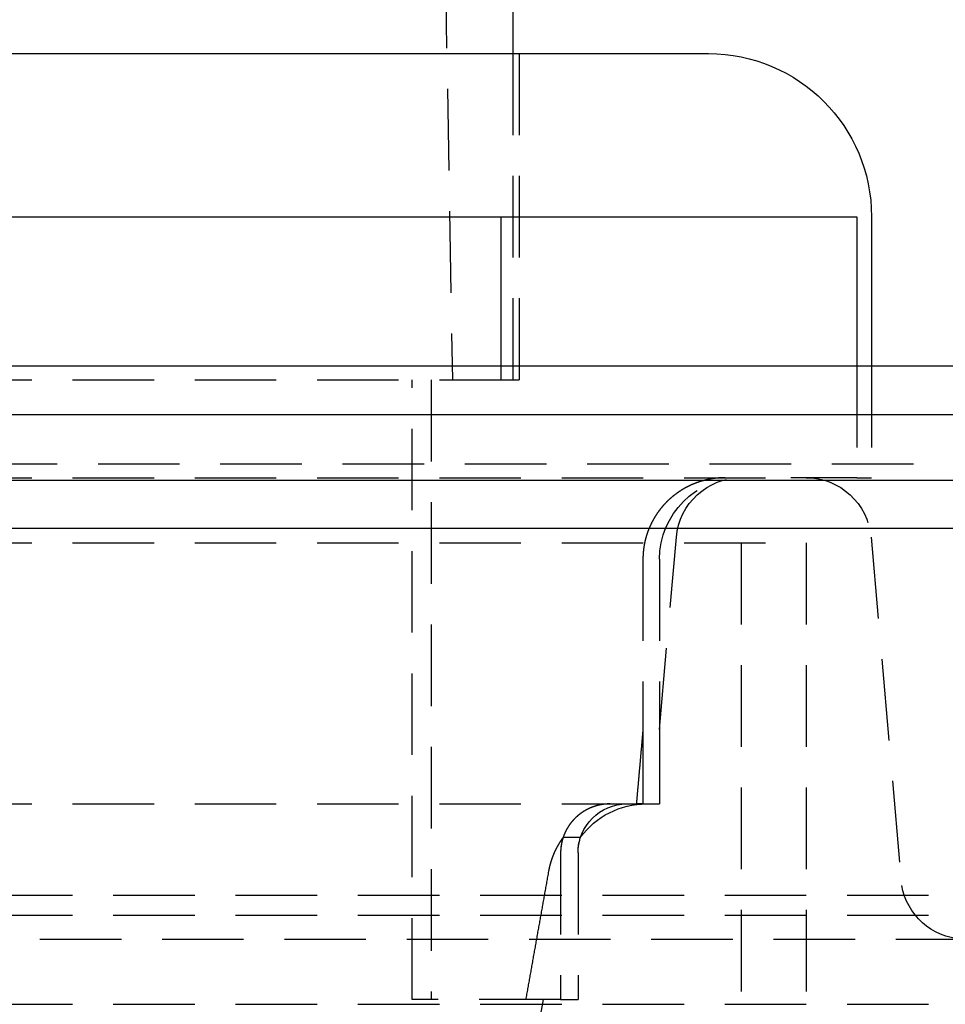
# Model space of a CAD drawing. Extents: x 519 to 1019, y -443 to 650.
# Drawn here: x 805 to 833, y 481 to 511 of the extents above; entities that cross this region are included whole.
import ezdxf

# ---------------------------------------------------------------- set-up
doc = ezdxf.new("R2010")
doc.units = 0
doc.header["$LTSCALE"] = 10
doc.linetypes.add('VERDECKT', pattern=[0.375, 0.25, -0.125])
doc.layers.get('0').update_dxf_attribs({"linetype": 'CONTINUOUS'})
doc.layers.add('STEMPEL', color=3, linetype='CONTINUOUS')

# ---------------------------------------------------------------- blocks, each defined once
blk = doc.blocks.new('A$C82BEBA20')
at = {"color": 1, "linetype": 'VERDECKT', "extrusion": (0, 1, -2e-16)}
for p, q in [((228.424, 480.096), (230.674, 351.196)), ((232.524, 361.196), (232.524, 351.196)), ((232.724, 361.196), (232.724, 351.196)), ((232.172, 351.196), (232.172, 351.622)), ((243.069, 351.622), (243.069, 348.196)), ((243.524, 351.622), (243.524, 348.196)), ((189.024, 351.196), (231.969, 351.196)), ((229.441, 332.196), (229.441, 351.196)), ((230.024, 351.196), (230.024, 332.196)), ((231.969, 351.196), (232.172, 351.196)), ((232.172, 351.196), (232.724, 351.196)), ((54.807, 348.622), (308.241, 348.622)), ((189.024, 348.196), (241.046, 348.196)), ((243.069, 348.196), (241.046, 348.196)), ((243.069, 348.196), (243.524, 348.196)), ((237.024, 340.481), (237.539, 346.37)), ((243.509, 346.37), (244.428, 335.868)), ((121.524, 346.196), (241.524, 346.196)), ((239.524, 346.196), (239.524, 323.196)), ((241.524, 346.196), (241.524, 323.196)), ((236.515, 345.696), (236.515, 338.196)), ((237.024, 345.696), (237.024, 338.196)), ((236.515, 340.481), (236.515, 338.196)), ((237.024, 340.481), (237.024, 338.196)), ((189.024, 338.196), (236.313, 338.196)), ((236.515, 338.196), (236.313, 338.196)), ((236.515, 338.196), (236.313, 338.196)), ((236.515, 338.196), (237.024, 338.196)), ((236.515, 338.196), (237.024, 338.196)), ((234.069, 337.172), (234.601, 337.172)), ((233.991, 336.696), (233.991, 332.196)), ((233.991, 336.696), (233.991, 332.196)), ((234.524, 336.696), (234.524, 332.196)), ((234.524, 336.696), (234.524, 332.196)), ((249.024, 335.385), (114.024, 335.385)), ((111.524, 334.785), (251.524, 334.785)), ((116.772, 334.053), (246.276, 334.053)), ((111.524, 332.052), (251.524, 332.052)), ((233.991, 332.196), (229.441, 332.196)), ((231.815, 322.848), (233.464, 332.196)), ((233.991, 332.196), (232.919, 332.196)), ((233.991, 332.196), (234.524, 332.196)), ((233.991, 332.196), (234.524, 332.196))]:
    blk.add_line(p, q, dxfattribs=at)
at = {"linetype": 'CONTINUOUS', "extrusion": (0, 1, -2e-16)}
for p, q in [((232.524, 365.196), (232.524, 361.196)), ((124.524, 361.196), (238.524, 361.196)), ((189.024, 356.196), (243.069, 356.196)), ((232.172, 351.622), (232.172, 356.196)), ((243.069, 356.196), (243.069, 351.622)), ((243.524, 356.196), (243.524, 351.622)), ((-68.476, 351.622), (431.524, 351.622)), ((431.524, 350.122), (-68.476, 350.122)), ((44.024, 348.122), (319.024, 348.122)), ((44.305, 346.649), (318.743, 346.649))]:
    blk.add_line(p, q, dxfattribs=at)
at = {"color": 1}
for points in [[(239.037, 348.196, 0), (239.031, 348.196, 0), (239.024, 348.196, 0), (239.018, 348.195, 0), (239.011, 348.195, 0), (239.004, 348.195, 0), (238.998, 348.195, 0), (238.991, 348.195, 0), (238.985, 348.195, 0), (238.978, 348.195, 0), (238.972, 348.195, 0), (238.965, 348.194, 0), (238.958, 348.194, 0), (238.952, 348.194, 0), (238.945, 348.194, 0), (238.938, 348.194, 0), (238.932, 348.193, 0), (238.925, 348.193, 0), (238.918, 348.193, 0), (238.911, 348.192, 0), (238.905, 348.192, 0), (238.898, 348.192, 0), (238.891, 348.191, 0), (238.884, 348.191, 0), (238.878, 348.19, 0), (238.871, 348.19, 0), (238.864, 348.19, 0), (238.857, 348.189, 0), (238.85, 348.189, 0), (238.844, 348.188, 0), (238.837, 348.188, 0), (238.83, 348.187, 0), (238.823, 348.186, 0), (238.816, 348.186, 0), (238.809, 348.185, 0), (238.803, 348.185, 0), (238.796, 348.184, 0), (238.789, 348.183, 0), (238.782, 348.183, 0), (238.775, 348.182, 0), (238.768, 348.181, 0), (238.761, 348.18, 0), (238.754, 348.18, 0), (238.747, 348.179, 0), (238.74, 348.178, 0), (238.734, 348.177, 0), (238.727, 348.176, 0), (238.72, 348.176, 0), (238.713, 348.175, 0), (238.706, 348.174, 0), (238.699, 348.173, 0), (238.692, 348.172, 0), (238.685, 348.171, 0), (238.678, 348.17, 0), (238.671, 348.169, 0), (238.664, 348.168, 0), (238.657, 348.167, 0), (238.65, 348.166, 0), (238.643, 348.165, 0), (238.636, 348.164, 0), (238.629, 348.163, 0), (238.623, 348.162, 0), (238.616, 348.16, 0), (238.609, 348.159, 0), (238.602, 348.158, 0), (238.595, 348.157, 0), (238.588, 348.156, 0), (238.581, 348.154, 0), (238.574, 348.153, 0), (238.567, 348.152, 0), (238.56, 348.15, 0), (238.553, 348.149, 0), (238.546, 348.148, 0), (238.539, 348.146, 0), (238.532, 348.145, 0), (238.526, 348.144, 0), (238.519, 348.142, 0), (238.512, 348.141, 0), (238.505, 348.139, 0), (238.498, 348.138, 0), (238.491, 348.136, 0), (238.484, 348.135, 0), (238.477, 348.133, 0), (238.47, 348.132, 0), (238.464, 348.13, 0), (238.457, 348.128, 0), (238.45, 348.127, 0), (238.443, 348.125, 0), (238.436, 348.123, 0), (238.429, 348.122, 0), (238.423, 348.12, 0), (238.416, 348.118, 0), (238.409, 348.117, 0), (238.402, 348.115, 0), (238.395, 348.113, 0), (238.389, 348.111, 0), (238.382, 348.11, 0), (238.375, 348.108, 0), (238.368, 348.106, 0), (238.362, 348.104, 0), (238.355, 348.102, 0), (238.348, 348.1, 0), (238.342, 348.098, 0), (238.335, 348.096, 0), (238.328, 348.095, 0), (238.322, 348.093, 0), (238.315, 348.091, 0), (238.308, 348.089, 0), (238.302, 348.087, 0), (238.295, 348.085, 0), (238.288, 348.083, 0), (238.282, 348.081, 0), (238.275, 348.079, 0), (238.269, 348.076, 0), (238.262, 348.074, 0), (238.256, 348.072, 0), (238.249, 348.07, 0), (238.243, 348.068, 0), (238.236, 348.066, 0), (238.23, 348.064, 0), (238.223, 348.062, 0), (238.217, 348.059, 0), (238.21, 348.057, 0), (238.204, 348.055, 0), (238.198, 348.053, 0), (238.191, 348.051, 0), (238.185, 348.048, 0), (238.178, 348.046, 0), (238.172, 348.044, 0), (238.166, 348.042, 0), (238.16, 348.039, 0), (238.153, 348.037, 0), (238.147, 348.035, 0), (238.141, 348.032, 0), (238.135, 348.03, 0), (238.128, 348.028, 0), (238.122, 348.025, 0), (238.116, 348.023, 0), (238.11, 348.02, 0), (238.104, 348.018, 0), (238.098, 348.016, 0), (238.092, 348.013, 0), (238.086, 348.011, 0), (238.08, 348.008, 0), (238.074, 348.006, 0), (238.068, 348.003, 0), (238.062, 348.001, 0), (238.056, 347.998, 0), (238.05, 347.996, 0), (238.044, 347.993, 0), (238.038, 347.991, 0), (238.032, 347.988, 0), (238.026, 347.986, 0), (238.019, 347.983, 0), (238.013, 347.98, 0), (238.007, 347.978, 0), (238.001, 347.975, 0), (237.995, 347.972, 0), (237.989, 347.969, 0), (237.983, 347.967, 0), (237.977, 347.964, 0), (237.971, 347.961, 0), (237.965, 347.958, 0), (237.959, 347.955, 0), (237.953, 347.953, 0), (237.947, 347.95, 0), (237.941, 347.947, 0), (237.934, 347.944, 0), (237.928, 347.941, 0), (237.922, 347.938, 0), (237.916, 347.935, 0), (237.91, 347.932, 0), (237.904, 347.929, 0), (237.898, 347.926, 0), (237.892, 347.923, 0), (237.886, 347.92, 0), (237.879, 347.916, 0), (237.873, 347.913, 0), (237.867, 347.91, 0), (237.861, 347.907, 0), (237.855, 347.904, 0), (237.849, 347.9, 0), (237.843, 347.897, 0), (237.837, 347.894, 0), (237.831, 347.891, 0), (237.824, 347.887, 0), (237.818, 347.884, 0), (237.812, 347.881, 0), (237.806, 347.877, 0), (237.8, 347.874, 0), (237.794, 347.871, 0), (237.788, 347.867, 0), (237.782, 347.864, 0), (237.776, 347.86, 0), (237.77, 347.857, 0), (237.764, 347.853, 0), (237.758, 347.85, 0), (237.752, 347.846, 0), (237.746, 347.843, 0), (237.739, 347.839, 0), (237.733, 347.836, 0), (237.727, 347.832, 0), (237.721, 347.828, 0), (237.715, 347.825, 0), (237.709, 347.821, 0), (237.703, 347.817, 0), (237.697, 347.814, 0), (237.691, 347.81, 0), (237.685, 347.806, 0), (237.679, 347.802, 0), (237.674, 347.799, 0), (237.668, 347.795, 0), (237.662, 347.791, 0), (237.656, 347.787, 0), (237.65, 347.783, 0), (237.644, 347.779, 0), (237.638, 347.776, 0), (237.632, 347.772, 0), (237.626, 347.768, 0), (237.62, 347.764, 0), (237.615, 347.76, 0), (237.609, 347.756, 0), (237.603, 347.752, 0), (237.597, 347.748, 0), (237.591, 347.744, 0), (237.586, 347.74, 0), (237.58, 347.736, 0), (237.574, 347.732, 0), (237.568, 347.728, 0), (237.563, 347.724, 0), (237.557, 347.72, 0), (237.551, 347.715, 0), (237.545, 347.711, 0), (237.54, 347.707, 0), (237.534, 347.703, 0), (237.529, 347.699, 0), (237.523, 347.695, 0), (237.517, 347.69, 0), (237.512, 347.686, 0), (237.506, 347.682, 0), (237.501, 347.678, 0), (237.495, 347.674, 0), (237.489, 347.669, 0), (237.484, 347.665, 0), (237.478, 347.661, 0), (237.473, 347.656, 0), (237.467, 347.652, 0), (237.462, 347.648, 0), (237.457, 347.643, 0), (237.451, 347.639, 0), (237.446, 347.635, 0), (237.44, 347.63, 0), (237.435, 347.626, 0), (237.43, 347.622, 0), (237.424, 347.617, 0), (237.419, 347.613, 0), (237.414, 347.608, 0), (237.408, 347.604, 0), (237.403, 347.6, 0), (237.398, 347.595, 0), (237.393, 347.591, 0), (237.387, 347.586, 0), (237.382, 347.582, 0), (237.377, 347.577, 0), (237.372, 347.573, 0), (237.367, 347.569, 0), (237.362, 347.564, 0), (237.357, 347.56, 0), (237.352, 347.555, 0), (237.347, 347.551, 0), (237.342, 347.546, 0), (237.337, 347.542, 0), (237.332, 347.537, 0), (237.327, 347.533, 0), (237.322, 347.528, 0), (237.317, 347.523, 0), (237.312, 347.519, 0), (237.307, 347.514, 0), (237.302, 347.51, 0), (237.297, 347.505, 0), (237.292, 347.501, 0), (237.288, 347.496, 0), (237.283, 347.492, 0), (237.278, 347.487, 0), (237.273, 347.483, 0), (237.269, 347.478, 0), (237.264, 347.474, 0), (237.259, 347.469, 0), (237.255, 347.464, 0), (237.25, 347.46, 0), (237.246, 347.455, 0), (237.241, 347.451, 0), (237.237, 347.446, 0), (237.232, 347.441, 0), (237.227, 347.437, 0), (237.223, 347.432, 0), (237.218, 347.427, 0), (237.214, 347.423, 0), (237.209, 347.418, 0), (237.204, 347.413, 0), (237.2, 347.408, 0), (237.195, 347.403, 0), (237.191, 347.399, 0), (237.186, 347.394, 0), (237.182, 347.389, 0), (237.177, 347.384, 0), (237.173, 347.379, 0), (237.168, 347.374, 0), (237.164, 347.369, 0), (237.159, 347.364, 0), (237.154, 347.359, 0), (237.15, 347.354, 0), (237.145, 347.349, 0), (237.141, 347.344, 0), (237.136, 347.339, 0), (237.132, 347.334, 0), (237.127, 347.328, 0), (237.123, 347.323, 0), (237.119, 347.318, 0), (237.114, 347.313, 0), (237.11, 347.308, 0), (237.105, 347.302, 0), (237.101, 347.297, 0), (237.096, 347.292, 0), (237.092, 347.287, 0), (237.087, 347.281, 0), (237.083, 347.276, 0), (237.079, 347.271, 0), (237.074, 347.265, 0), (237.07, 347.26, 0), (237.066, 347.254, 0), (237.061, 347.249, 0), (237.057, 347.244, 0), (237.053, 347.238, 0), (237.048, 347.233, 0), (237.044, 347.227, 0), (237.04, 347.222, 0), (237.035, 347.216, 0), (237.031, 347.211, 0), (237.027, 347.205, 0), (237.023, 347.199, 0), (237.018, 347.194, 0), (237.014, 347.188, 0), (237.01, 347.183, 0), (237.006, 347.177, 0), (237.001, 347.171, 0), (236.997, 347.166, 0), (236.993, 347.16, 0), (236.989, 347.154, 0), (236.985, 347.149, 0), (236.981, 347.143, 0), (236.977, 347.137, 0), (236.973, 347.131, 0), (236.969, 347.126, 0), (236.964, 347.12, 0), (236.96, 347.114, 0), (236.956, 347.108, 0), (236.952, 347.103, 0), (236.948, 347.097, 0), (236.944, 347.091, 0), (236.94, 347.085, 0), (236.937, 347.079, 0), (236.933, 347.073, 0), (236.929, 347.068, 0), (236.925, 347.062, 0), (236.921, 347.056, 0), (236.917, 347.05, 0), (236.913, 347.044, 0), (236.909, 347.038, 0), (236.906, 347.032, 0), (236.902, 347.026, 0), (236.898, 347.02, 0), (236.894, 347.014, 0), (236.891, 347.008, 0), (236.887, 347.002, 0), (236.883, 346.996, 0), (236.88, 346.99, 0), (236.876, 346.984, 0), (236.872, 346.978, 0), (236.869, 346.972, 0), (236.865, 346.966, 0), (236.862, 346.96, 0), (236.858, 346.954, 0), (236.855, 346.948, 0), (236.851, 346.942, 0), (236.848, 346.936, 0), (236.844, 346.93, 0), (236.841, 346.924, 0), (236.837, 346.918, 0), (236.834, 346.912, 0), (236.83, 346.906, 0), (236.827, 346.9, 0), (236.824, 346.894, 0), (236.82, 346.887, 0), (236.817, 346.881, 0), (236.814, 346.875, 0), (236.81, 346.869, 0), (236.807, 346.863, 0), (236.804, 346.857, 0), (236.801, 346.851, 0), (236.797, 346.845, 0), (236.794, 346.839, 0), (236.791, 346.833, 0), (236.788, 346.827, 0), (236.785, 346.82, 0), (236.782, 346.814, 0), (236.779, 346.808, 0), (236.776, 346.802, 0), (236.773, 346.796, 0), (236.77, 346.79, 0), (236.767, 346.784, 0), (236.764, 346.778, 0), (236.761, 346.772, 0), (236.758, 346.766, 0), (236.755, 346.76, 0), (236.752, 346.753, 0), (236.749, 346.747, 0), (236.746, 346.741, 0), (236.743, 346.735, 0), (236.741, 346.729, 0), (236.738, 346.723, 0), (236.735, 346.717, 0), (236.732, 346.711, 0), (236.73, 346.705, 0), (236.727, 346.699, 0), (236.724, 346.693, 0), (236.722, 346.687, 0), (236.719, 346.681, 0), (236.717, 346.675, 0), (236.714, 346.669, 0), (236.711, 346.663, 0), (236.709, 346.657, 0), (236.706, 346.651, 0), (236.704, 346.645, 0), (236.701, 346.639, 0), (236.699, 346.633, 0), (236.696, 346.627, 0), (236.694, 346.621, 0), (236.692, 346.615, 0), (236.689, 346.609, 0), (236.687, 346.603, 0), (236.684, 346.596, 0), (236.682, 346.59, 0), (236.68, 346.584, 0), (236.677, 346.578, 0), (236.675, 346.572, 0), (236.673, 346.565, 0), (236.67, 346.559, 0), (236.668, 346.553, 0), (236.666, 346.547, 0), (236.663, 346.54, 0), (236.661, 346.534, 0), (236.659, 346.528, 0), (236.657, 346.521, 0), (236.654, 346.515, 0), (236.652, 346.508, 0), (236.65, 346.502, 0), (236.648, 346.496, 0), (236.645, 346.489, 0), (236.643, 346.483, 0), (236.641, 346.476, 0), (236.639, 346.47, 0), (236.637, 346.463, 0), (236.635, 346.457, 0), (236.633, 346.45, 0), (236.631, 346.443, 0), (236.629, 346.437, 0), (236.626, 346.43, 0), (236.624, 346.424, 0), (236.622, 346.417, 0), (236.62, 346.41, 0), (236.618, 346.404, 0), (236.616, 346.397, 0), (236.614, 346.391, 0), (236.613, 346.384, 0), (236.611, 346.377, 0), (236.609, 346.37, 0), (236.607, 346.364, 0), (236.605, 346.357, 0), (236.603, 346.35, 0), (236.601, 346.344, 0), (236.599, 346.337, 0), (236.598, 346.33, 0), (236.596, 346.323, 0), (236.594, 346.317, 0), (236.592, 346.31, 0), (236.591, 346.303, 0), (236.589, 346.296, 0), (236.587, 346.289, 0), (236.585, 346.283, 0), (236.584, 346.276, 0), (236.582, 346.269, 0), (236.581, 346.262, 0), (236.579, 346.255, 0), (236.577, 346.248, 0), (236.576, 346.241, 0), (236.574, 346.235, 0), (236.573, 346.228, 0), (236.571, 346.221, 0), (236.57, 346.214, 0), (236.568, 346.207, 0), (236.567, 346.2, 0), (236.565, 346.193, 0), (236.564, 346.186, 0), (236.563, 346.179, 0), (236.561, 346.172, 0), (236.56, 346.166, 0), (236.559, 346.159, 0), (236.557, 346.152, 0), (236.556, 346.145, 0), (236.555, 346.138, 0), (236.553, 346.131, 0), (236.552, 346.124, 0), (236.551, 346.117, 0), (236.55, 346.11, 0), (236.549, 346.103, 0), (236.548, 346.096, 0), (236.546, 346.089, 0), (236.545, 346.082, 0), (236.544, 346.075, 0), (236.543, 346.068, 0), (236.542, 346.061, 0), (236.541, 346.055, 0), (236.54, 346.048, 0), (236.539, 346.041, 0), (236.538, 346.034, 0), (236.537, 346.027, 0), (236.536, 346.02, 0), (236.535, 346.013, 0), (236.535, 346.006, 0), (236.534, 345.999, 0), (236.533, 345.992, 0), (236.532, 345.985, 0), (236.531, 345.978, 0), (236.53, 345.971, 0), (236.53, 345.964, 0), (236.529, 345.958, 0), (236.528, 345.951, 0), (236.528, 345.944, 0), (236.527, 345.937, 0), (236.526, 345.93, 0), (236.526, 345.923, 0), (236.525, 345.916, 0), (236.524, 345.909, 0), (236.524, 345.903, 0), (236.523, 345.896, 0), (236.523, 345.889, 0), (236.522, 345.882, 0), (236.522, 345.875, 0), (236.521, 345.868, 0), (236.521, 345.862, 0), (236.52, 345.855, 0), (236.52, 345.848, 0), (236.519, 345.841, 0), (236.519, 345.835, 0), (236.519, 345.828, 0), (236.518, 345.821, 0), (236.518, 345.814, 0), (236.517, 345.808, 0), (236.517, 345.801, 0), (236.517, 345.794, 0), (236.517, 345.788, 0), (236.516, 345.781, 0), (236.516, 345.774, 0), (236.516, 345.768, 0), (236.516, 345.761, 0), (236.516, 345.754, 0), (236.515, 345.748, 0), (236.515, 345.741, 0), (236.515, 345.735, 0), (236.515, 345.728, 0), (236.515, 345.722, 0), (236.515, 345.715, 0), (236.515, 345.709, 0), (236.515, 345.702, 0), (236.515, 345.696, 0)], [(236.515, 340.481, 0), (236.513, 340.456, 0), (236.511, 340.432, 0), (236.508, 340.408, 0), (236.506, 340.384, 0), (236.504, 340.36, 0), (236.502, 340.336, 0), (236.5, 340.312, 0), (236.498, 340.288, 0), (236.496, 340.264, 0), (236.494, 340.24, 0), (236.491, 340.216, 0), (236.489, 340.191, 0), (236.487, 340.167, 0), (236.485, 340.143, 0), (236.483, 340.119, 0), (236.481, 340.095, 0), (236.479, 340.071, 0), (236.477, 340.047, 0), (236.474, 340.023, 0), (236.472, 339.999, 0), (236.47, 339.975, 0), (236.468, 339.951, 0), (236.466, 339.927, 0), (236.464, 339.902, 0), (236.462, 339.878, 0), (236.46, 339.854, 0), (236.457, 339.83, 0), (236.455, 339.806, 0), (236.453, 339.782, 0), (236.451, 339.758, 0), (236.449, 339.734, 0), (236.447, 339.71, 0), (236.445, 339.686, 0), (236.443, 339.662, 0), (236.44, 339.638, 0), (236.438, 339.614, 0), (236.436, 339.59, 0), (236.434, 339.566, 0), (236.432, 339.541, 0), (236.43, 339.517, 0), (236.428, 339.493, 0), (236.426, 339.469, 0), (236.423, 339.445, 0), (236.421, 339.421, 0), (236.419, 339.397, 0), (236.417, 339.373, 0), (236.415, 339.349, 0), (236.413, 339.325, 0), (236.411, 339.301, 0), (236.409, 339.277, 0), (236.406, 339.253, 0), (236.404, 339.229, 0), (236.402, 339.205, 0), (236.4, 339.181, 0), (236.398, 339.157, 0), (236.396, 339.133, 0), (236.394, 339.109, 0), (236.392, 339.085, 0), (236.389, 339.06, 0), (236.387, 339.036, 0), (236.385, 339.012, 0), (236.383, 338.988, 0), (236.381, 338.964, 0), (236.379, 338.94, 0), (236.377, 338.916, 0), (236.375, 338.892, 0), (236.372, 338.868, 0), (236.37, 338.844, 0), (236.368, 338.82, 0), (236.366, 338.796, 0), (236.364, 338.772, 0), (236.362, 338.748, 0), (236.36, 338.724, 0), (236.358, 338.7, 0), (236.356, 338.676, 0), (236.353, 338.652, 0), (236.351, 338.628, 0), (236.349, 338.604, 0), (236.347, 338.58, 0), (236.345, 338.556, 0), (236.343, 338.532, 0), (236.341, 338.508, 0), (236.339, 338.484, 0), (236.336, 338.46, 0), (236.334, 338.436, 0), (236.332, 338.412, 0), (236.33, 338.388, 0), (236.328, 338.364, 0), (236.326, 338.34, 0), (236.324, 338.316, 0), (236.322, 338.292, 0), (236.319, 338.268, 0), (236.317, 338.244, 0), (236.315, 338.22, 0), (236.313, 338.196, 0)], [(235.505, 338.196, 0), (235.502, 338.196, 0), (235.498, 338.196, 0), (235.494, 338.196, 0), (235.49, 338.195, 0), (235.486, 338.195, 0), (235.482, 338.195, 0), (235.478, 338.195, 0), (235.474, 338.195, 0), (235.47, 338.195, 0), (235.466, 338.195, 0), (235.462, 338.195, 0), (235.458, 338.195, 0), (235.454, 338.195, 0), (235.45, 338.195, 0), (235.446, 338.194, 0), (235.442, 338.194, 0), (235.438, 338.194, 0), (235.434, 338.194, 0), (235.43, 338.194, 0), (235.426, 338.193, 0), (235.422, 338.193, 0), (235.418, 338.193, 0), (235.414, 338.193, 0), (235.41, 338.192, 0), (235.406, 338.192, 0), (235.402, 338.192, 0), (235.398, 338.192, 0), (235.393, 338.191, 0), (235.389, 338.191, 0), (235.385, 338.191, 0), (235.381, 338.19, 0), (235.377, 338.19, 0), (235.373, 338.19, 0), (235.369, 338.189, 0), (235.365, 338.189, 0), (235.361, 338.189, 0), (235.356, 338.188, 0), (235.352, 338.188, 0), (235.348, 338.187, 0), (235.344, 338.187, 0), (235.34, 338.186, 0), (235.336, 338.186, 0), (235.332, 338.186, 0), (235.327, 338.185, 0), (235.323, 338.185, 0), (235.319, 338.184, 0), (235.315, 338.184, 0), (235.311, 338.183, 0), (235.307, 338.183, 0), (235.302, 338.182, 0), (235.298, 338.181, 0), (235.294, 338.181, 0), (235.29, 338.18, 0), (235.286, 338.18, 0), (235.282, 338.179, 0), (235.277, 338.178, 0), (235.273, 338.178, 0), (235.269, 338.177, 0), (235.265, 338.176, 0), (235.261, 338.176, 0), (235.257, 338.175, 0), (235.252, 338.174, 0), (235.248, 338.174, 0), (235.244, 338.173, 0), (235.24, 338.172, 0), (235.236, 338.172, 0), (235.232, 338.171, 0), (235.227, 338.17, 0), (235.223, 338.169, 0), (235.219, 338.169, 0), (235.215, 338.168, 0), (235.211, 338.167, 0), (235.207, 338.166, 0), (235.203, 338.165, 0), (235.198, 338.164, 0), (235.194, 338.164, 0), (235.19, 338.163, 0), (235.186, 338.162, 0), (235.182, 338.161, 0), (235.178, 338.16, 0), (235.174, 338.159, 0), (235.169, 338.158, 0), (235.165, 338.157, 0), (235.161, 338.156, 0), (235.157, 338.155, 0), (235.153, 338.154, 0), (235.149, 338.153, 0), (235.145, 338.152, 0), (235.141, 338.151, 0), (235.137, 338.15, 0), (235.132, 338.149, 0), (235.128, 338.148, 0), (235.124, 338.147, 0), (235.12, 338.146, 0), (235.116, 338.145, 0), (235.112, 338.144, 0), (235.108, 338.143, 0), (235.104, 338.142, 0), (235.1, 338.141, 0), (235.096, 338.14, 0), (235.092, 338.138, 0), (235.088, 338.137, 0), (235.084, 338.136, 0), (235.08, 338.135, 0), (235.076, 338.134, 0), (235.072, 338.133, 0), (235.068, 338.131, 0), (235.064, 338.13, 0), (235.06, 338.129, 0), (235.056, 338.128, 0), (235.052, 338.127, 0), (235.048, 338.125, 0), (235.044, 338.124, 0), (235.04, 338.123, 0), (235.036, 338.122, 0), (235.032, 338.12, 0), (235.028, 338.119, 0), (235.025, 338.118, 0), (235.021, 338.117, 0), (235.017, 338.115, 0), (235.013, 338.114, 0), (235.009, 338.113, 0), (235.005, 338.111, 0), (235.001, 338.11, 0), (234.998, 338.109, 0), (234.994, 338.107, 0), (234.99, 338.106, 0), (234.986, 338.105, 0), (234.982, 338.103, 0), (234.979, 338.102, 0), (234.975, 338.1, 0), (234.971, 338.099, 0), (234.967, 338.098, 0), (234.964, 338.096, 0), (234.96, 338.095, 0), (234.956, 338.093, 0), (234.953, 338.092, 0), (234.949, 338.091, 0), (234.945, 338.089, 0), (234.942, 338.088, 0), (234.938, 338.086, 0), (234.934, 338.085, 0), (234.931, 338.083, 0), (234.927, 338.082, 0), (234.923, 338.08, 0), (234.92, 338.079, 0), (234.916, 338.077, 0), (234.913, 338.076, 0), (234.909, 338.074, 0), (234.905, 338.073, 0), (234.902, 338.071, 0), (234.898, 338.07, 0), (234.895, 338.068, 0), (234.891, 338.067, 0), (234.887, 338.065, 0), (234.884, 338.063, 0), (234.88, 338.062, 0), (234.876, 338.06, 0), (234.873, 338.058, 0), (234.869, 338.057, 0), (234.865, 338.055, 0), (234.862, 338.053, 0), (234.858, 338.052, 0), (234.854, 338.05, 0), (234.851, 338.048, 0), (234.847, 338.046, 0), (234.843, 338.045, 0), (234.84, 338.043, 0), (234.836, 338.041, 0), (234.832, 338.039, 0), (234.829, 338.037, 0), (234.825, 338.036, 0), (234.821, 338.034, 0), (234.818, 338.032, 0), (234.814, 338.03, 0), (234.81, 338.028, 0), (234.807, 338.026, 0), (234.803, 338.024, 0), (234.799, 338.023, 0), (234.796, 338.021, 0), (234.792, 338.019, 0), (234.788, 338.017, 0), (234.785, 338.015, 0), (234.781, 338.013, 0), (234.777, 338.011, 0), (234.774, 338.009, 0), (234.77, 338.007, 0), (234.766, 338.005, 0), (234.763, 338.003, 0), (234.759, 338.001, 0), (234.756, 337.999, 0), (234.752, 337.997, 0), (234.748, 337.995, 0), (234.745, 337.992, 0), (234.741, 337.99, 0), (234.737, 337.988, 0), (234.734, 337.986, 0), (234.73, 337.984, 0), (234.726, 337.982, 0), (234.723, 337.98, 0), (234.719, 337.978, 0), (234.716, 337.975, 0), (234.712, 337.973, 0), (234.708, 337.971, 0), (234.705, 337.969, 0), (234.701, 337.967, 0), (234.698, 337.964, 0), (234.694, 337.962, 0), (234.69, 337.96, 0), (234.687, 337.958, 0), (234.683, 337.955, 0), (234.68, 337.953, 0), (234.676, 337.951, 0), (234.673, 337.948, 0), (234.669, 337.946, 0), (234.665, 337.944, 0), (234.662, 337.941, 0), (234.658, 337.939, 0), (234.655, 337.937, 0), (234.651, 337.934, 0), (234.648, 337.932, 0), (234.644, 337.93, 0), (234.641, 337.927, 0), (234.637, 337.925, 0), (234.634, 337.922, 0), (234.631, 337.92, 0), (234.627, 337.918, 0), (234.624, 337.915, 0), (234.62, 337.913, 0), (234.617, 337.91, 0), (234.613, 337.908, 0), (234.61, 337.905, 0), (234.606, 337.903, 0), (234.603, 337.9, 0), (234.6, 337.898, 0), (234.596, 337.895, 0), (234.593, 337.893, 0), (234.59, 337.89, 0), (234.586, 337.888, 0), (234.583, 337.885, 0), (234.58, 337.883, 0), (234.576, 337.88, 0), (234.573, 337.877, 0), (234.57, 337.875, 0), (234.566, 337.872, 0), (234.563, 337.87, 0), (234.56, 337.867, 0), (234.556, 337.865, 0), (234.553, 337.862, 0), (234.55, 337.859, 0), (234.547, 337.857, 0), (234.544, 337.854, 0), (234.54, 337.851, 0), (234.537, 337.849, 0), (234.534, 337.846, 0), (234.531, 337.844, 0), (234.528, 337.841, 0), (234.524, 337.838, 0), (234.521, 337.836, 0), (234.518, 337.833, 0), (234.515, 337.83, 0), (234.512, 337.828, 0), (234.509, 337.825, 0), (234.506, 337.822, 0), (234.503, 337.82, 0), (234.5, 337.817, 0), (234.496, 337.814, 0), (234.493, 337.812, 0), (234.49, 337.809, 0), (234.487, 337.806, 0), (234.484, 337.803, 0), (234.481, 337.801, 0), (234.478, 337.798, 0), (234.475, 337.795, 0), (234.472, 337.793, 0), (234.47, 337.79, 0), (234.467, 337.787, 0), (234.464, 337.784, 0), (234.461, 337.782, 0), (234.458, 337.779, 0), (234.455, 337.776, 0), (234.452, 337.774, 0), (234.449, 337.771, 0), (234.446, 337.768, 0), (234.444, 337.765, 0), (234.441, 337.763, 0), (234.438, 337.76, 0), (234.435, 337.757, 0), (234.433, 337.754, 0), (234.43, 337.752, 0), (234.427, 337.749, 0), (234.424, 337.746, 0), (234.422, 337.743, 0), (234.419, 337.741, 0), (234.416, 337.738, 0), (234.413, 337.735, 0), (234.411, 337.732, 0), (234.408, 337.729, 0), (234.405, 337.726, 0), (234.402, 337.723, 0), (234.4, 337.721, 0), (234.397, 337.718, 0), (234.394, 337.715, 0), (234.391, 337.712, 0), (234.389, 337.709, 0), (234.386, 337.706, 0), (234.383, 337.703, 0), (234.38, 337.7, 0), (234.378, 337.697, 0), (234.375, 337.694, 0), (234.372, 337.691, 0), (234.37, 337.688, 0), (234.367, 337.685, 0), (234.364, 337.682, 0), (234.361, 337.679, 0), (234.359, 337.676, 0), (234.356, 337.672, 0), (234.353, 337.669, 0), (234.351, 337.666, 0), (234.348, 337.663, 0), (234.345, 337.66, 0), (234.343, 337.657, 0), (234.34, 337.654, 0), (234.337, 337.65, 0), (234.335, 337.647, 0), (234.332, 337.644, 0), (234.329, 337.641, 0), (234.327, 337.638, 0), (234.324, 337.634, 0), (234.322, 337.631, 0), (234.319, 337.628, 0), (234.316, 337.625, 0), (234.314, 337.621, 0), (234.311, 337.618, 0), (234.309, 337.615, 0), (234.306, 337.611, 0), (234.303, 337.608, 0), (234.301, 337.605, 0), (234.298, 337.602, 0), (234.296, 337.598, 0), (234.293, 337.595, 0), (234.291, 337.591, 0), (234.288, 337.588, 0), (234.286, 337.585, 0), (234.283, 337.581, 0), (234.281, 337.578, 0), (234.278, 337.575, 0), (234.276, 337.571, 0), (234.273, 337.568, 0), (234.271, 337.564, 0), (234.268, 337.561, 0), (234.266, 337.557, 0), (234.263, 337.554, 0), (234.261, 337.551, 0), (234.258, 337.547, 0), (234.256, 337.544, 0), (234.254, 337.54, 0), (234.251, 337.537, 0), (234.249, 337.533, 0), (234.246, 337.53, 0), (234.244, 337.526, 0), (234.242, 337.523, 0), (234.239, 337.519, 0), (234.237, 337.516, 0), (234.235, 337.512, 0), (234.232, 337.508, 0), (234.23, 337.505, 0), (234.228, 337.501, 0), (234.226, 337.498, 0), (234.223, 337.494, 0), (234.221, 337.491, 0), (234.219, 337.487, 0), (234.217, 337.483, 0), (234.214, 337.48, 0), (234.212, 337.476, 0), (234.21, 337.473, 0), (234.208, 337.469, 0), (234.206, 337.465, 0), (234.203, 337.462, 0), (234.201, 337.458, 0), (234.199, 337.455, 0), (234.197, 337.451, 0), (234.195, 337.447, 0), (234.193, 337.444, 0), (234.191, 337.44, 0), (234.188, 337.437, 0), (234.186, 337.433, 0), (234.184, 337.429, 0), (234.182, 337.426, 0), (234.18, 337.422, 0), (234.178, 337.418, 0), (234.176, 337.415, 0), (234.174, 337.411, 0), (234.172, 337.407, 0), (234.17, 337.404, 0), (234.168, 337.4, 0), (234.166, 337.396, 0), (234.164, 337.393, 0), (234.162, 337.389, 0), (234.16, 337.385, 0), (234.159, 337.382, 0), (234.157, 337.378, 0), (234.155, 337.374, 0), (234.153, 337.371, 0), (234.151, 337.367, 0), (234.149, 337.363, 0), (234.147, 337.36, 0), (234.146, 337.356, 0), (234.144, 337.352, 0), (234.142, 337.349, 0), (234.14, 337.345, 0), (234.138, 337.342, 0), (234.137, 337.338, 0), (234.135, 337.334, 0), (234.133, 337.331, 0), (234.131, 337.327, 0), (234.13, 337.323, 0), (234.128, 337.32, 0), (234.126, 337.316, 0), (234.125, 337.312, 0), (234.123, 337.309, 0), (234.121, 337.305, 0), (234.12, 337.301, 0), (234.118, 337.298, 0), (234.117, 337.294, 0), (234.115, 337.291, 0), (234.113, 337.287, 0), (234.112, 337.283, 0), (234.11, 337.28, 0), (234.109, 337.276, 0), (234.107, 337.273, 0), (234.106, 337.269, 0), (234.104, 337.265, 0), (234.103, 337.262, 0), (234.101, 337.258, 0), (234.1, 337.255, 0), (234.098, 337.251, 0), (234.097, 337.247, 0), (234.095, 337.244, 0), (234.094, 337.24, 0), (234.093, 337.236, 0), (234.091, 337.233, 0), (234.09, 337.229, 0), (234.088, 337.225, 0), (234.087, 337.221, 0), (234.085, 337.218, 0), (234.084, 337.214, 0), (234.083, 337.21, 0), (234.081, 337.206, 0), (234.08, 337.203, 0), (234.078, 337.199, 0), (234.077, 337.195, 0), (234.076, 337.191, 0), (234.074, 337.187, 0), (234.073, 337.183, 0), (234.072, 337.18, 0), (234.07, 337.176, 0), (234.069, 337.172, 0), (234.068, 337.168, 0), (234.067, 337.164, 0), (234.065, 337.16, 0), (234.064, 337.156, 0), (234.063, 337.152, 0), (234.061, 337.148, 0), (234.06, 337.145, 0), (234.059, 337.141, 0), (234.058, 337.137, 0), (234.056, 337.133, 0), (234.055, 337.129, 0), (234.054, 337.125, 0), (234.053, 337.121, 0), (234.052, 337.117, 0), (234.05, 337.113, 0), (234.049, 337.109, 0), (234.048, 337.105, 0), (234.047, 337.101, 0), (234.046, 337.097, 0), (234.045, 337.093, 0), (234.044, 337.089, 0), (234.043, 337.085, 0), (234.041, 337.081, 0), (234.04, 337.076, 0), (234.039, 337.072, 0), (234.038, 337.068, 0), (234.037, 337.064, 0), (234.036, 337.06, 0), (234.035, 337.056, 0), (234.034, 337.052, 0), (234.033, 337.048, 0), (234.032, 337.044, 0), (234.031, 337.04, 0), (234.03, 337.036, 0), (234.029, 337.031, 0), (234.028, 337.027, 0), (234.027, 337.023, 0), (234.026, 337.019, 0), (234.025, 337.015, 0), (234.024, 337.011, 0), (234.024, 337.007, 0), (234.023, 337.003, 0), (234.022, 336.998, 0), (234.021, 336.994, 0), (234.02, 336.99, 0), (234.019, 336.986, 0), (234.018, 336.982, 0), (234.018, 336.978, 0), (234.017, 336.974, 0), (234.016, 336.969, 0), (234.015, 336.965, 0), (234.015, 336.961, 0), (234.014, 336.957, 0), (234.013, 336.953, 0), (234.012, 336.949, 0), (234.012, 336.944, 0), (234.011, 336.94, 0), (234.01, 336.936, 0), (234.01, 336.932, 0), (234.009, 336.928, 0), (234.008, 336.924, 0), (234.008, 336.919, 0), (234.007, 336.915, 0), (234.006, 336.911, 0), (234.006, 336.907, 0), (234.005, 336.903, 0), (234.005, 336.899, 0), (234.004, 336.894, 0), (234.004, 336.89, 0), (234.003, 336.886, 0), (234.002, 336.882, 0), (234.002, 336.878, 0), (234.001, 336.874, 0), (234.001, 336.869, 0), (234, 336.865, 0), (234, 336.861, 0), (234, 336.857, 0), (233.999, 336.853, 0), (233.999, 336.849, 0), (233.998, 336.845, 0), (233.998, 336.84, 0), (233.997, 336.836, 0), (233.997, 336.832, 0), (233.997, 336.828, 0), (233.996, 336.824, 0), (233.996, 336.82, 0), (233.996, 336.816, 0), (233.995, 336.812, 0), (233.995, 336.808, 0), (233.995, 336.803, 0), (233.994, 336.799, 0), (233.994, 336.795, 0), (233.994, 336.791, 0), (233.994, 336.787, 0), (233.993, 336.783, 0), (233.993, 336.779, 0), (233.993, 336.775, 0), (233.993, 336.771, 0), (233.992, 336.767, 0), (233.992, 336.763, 0), (233.992, 336.759, 0), (233.992, 336.755, 0), (233.992, 336.751, 0), (233.992, 336.747, 0), (233.991, 336.743, 0), (233.991, 336.739, 0), (233.991, 336.735, 0), (233.991, 336.731, 0), (233.991, 336.727, 0), (233.991, 336.723, 0), (233.991, 336.719, 0), (233.991, 336.715, 0), (233.991, 336.711, 0), (233.991, 336.707, 0), (233.991, 336.703, 0), (233.991, 336.699, 0), (233.991, 336.696, 0)], [(234.069, 337.172, 0), (234.067, 337.169, 0), (234.065, 337.166, 0), (234.062, 337.163, 0), (234.06, 337.16, 0), (234.058, 337.157, 0), (234.056, 337.154, 0), (234.054, 337.151, 0), (234.052, 337.148, 0), (234.049, 337.145, 0), (234.047, 337.142, 0), (234.045, 337.139, 0), (234.043, 337.136, 0), (234.041, 337.133, 0), (234.039, 337.13, 0), (234.037, 337.127, 0), (234.035, 337.124, 0), (234.033, 337.121, 0), (234.03, 337.118, 0), (234.028, 337.115, 0), (234.026, 337.112, 0), (234.024, 337.109, 0), (234.022, 337.106, 0), (234.02, 337.103, 0), (234.018, 337.1, 0), (234.016, 337.097, 0), (234.014, 337.094, 0), (234.012, 337.091, 0), (234.01, 337.088, 0), (234.008, 337.085, 0), (234.005, 337.082, 0), (234.003, 337.079, 0), (234.001, 337.075, 0), (233.999, 337.072, 0), (233.997, 337.069, 0), (233.995, 337.066, 0), (233.993, 337.063, 0), (233.991, 337.06, 0), (233.989, 337.057, 0), (233.987, 337.054, 0), (233.985, 337.051, 0), (233.983, 337.048, 0), (233.981, 337.045, 0), (233.979, 337.042, 0), (233.977, 337.039, 0), (233.975, 337.036, 0), (233.973, 337.032, 0), (233.971, 337.029, 0), (233.969, 337.026, 0), (233.967, 337.023, 0), (233.965, 337.02, 0), (233.963, 337.017, 0), (233.961, 337.014, 0), (233.96, 337.011, 0), (233.958, 337.008, 0), (233.956, 337.004, 0), (233.954, 337.001, 0), (233.952, 336.998, 0), (233.95, 336.995, 0), (233.948, 336.992, 0), (233.946, 336.989, 0), (233.944, 336.986, 0), (233.942, 336.983, 0), (233.94, 336.979, 0), (233.939, 336.976, 0), (233.937, 336.973, 0), (233.935, 336.97, 0), (233.933, 336.967, 0), (233.931, 336.964, 0), (233.929, 336.961, 0), (233.927, 336.958, 0), (233.925, 336.954, 0), (233.924, 336.951, 0), (233.922, 336.948, 0), (233.92, 336.945, 0), (233.918, 336.942, 0), (233.916, 336.939, 0), (233.914, 336.935, 0), (233.913, 336.932, 0), (233.911, 336.929, 0), (233.909, 336.926, 0), (233.907, 336.923, 0), (233.905, 336.92, 0), (233.904, 336.917, 0), (233.902, 336.913, 0), (233.9, 336.91, 0), (233.898, 336.907, 0), (233.897, 336.904, 0), (233.895, 336.901, 0), (233.893, 336.898, 0), (233.891, 336.894, 0), (233.89, 336.891, 0), (233.888, 336.888, 0), (233.886, 336.885, 0), (233.884, 336.882, 0), (233.883, 336.879, 0), (233.881, 336.875, 0), (233.879, 336.872, 0), (233.877, 336.869, 0), (233.876, 336.866, 0), (233.874, 336.863, 0), (233.872, 336.859, 0), (233.871, 336.856, 0), (233.869, 336.853, 0), (233.867, 336.85, 0), (233.866, 336.847, 0), (233.864, 336.844, 0), (233.862, 336.84, 0), (233.861, 336.837, 0), (233.859, 336.834, 0), (233.857, 336.831, 0), (233.856, 336.828, 0), (233.854, 336.825, 0), (233.853, 336.821, 0), (233.851, 336.818, 0), (233.849, 336.815, 0), (233.848, 336.812, 0), (233.846, 336.809, 0), (233.845, 336.805, 0), (233.843, 336.802, 0), (233.841, 336.799, 0), (233.84, 336.796, 0), (233.838, 336.793, 0), (233.837, 336.79, 0), (233.835, 336.786, 0), (233.834, 336.783, 0), (233.832, 336.78, 0), (233.83, 336.777, 0), (233.829, 336.774, 0), (233.827, 336.771, 0), (233.826, 336.767, 0), (233.824, 336.764, 0), (233.823, 336.761, 0), (233.821, 336.758, 0), (233.82, 336.755, 0), (233.818, 336.752, 0), (233.817, 336.748, 0), (233.815, 336.745, 0), (233.814, 336.742, 0), (233.812, 336.739, 0), (233.811, 336.736, 0), (233.809, 336.733, 0), (233.808, 336.729, 0), (233.807, 336.726, 0), (233.805, 336.723, 0), (233.804, 336.72, 0), (233.802, 336.717, 0), (233.801, 336.714, 0), (233.799, 336.711, 0), (233.798, 336.707, 0), (233.797, 336.704, 0), (233.795, 336.701, 0), (233.794, 336.698, 0), (233.792, 336.695, 0), (233.791, 336.692, 0), (233.79, 336.689, 0), (233.788, 336.685, 0), (233.787, 336.682, 0), (233.785, 336.679, 0), (233.784, 336.676, 0), (233.783, 336.673, 0), (233.781, 336.67, 0), (233.78, 336.667, 0), (233.779, 336.664, 0), (233.777, 336.66, 0), (233.776, 336.657, 0), (233.775, 336.654, 0), (233.774, 336.651, 0), (233.772, 336.648, 0), (233.771, 336.645, 0), (233.77, 336.642, 0), (233.768, 336.639, 0), (233.767, 336.635, 0), (233.766, 336.632, 0), (233.765, 336.629, 0), (233.763, 336.626, 0), (233.762, 336.623, 0), (233.761, 336.62, 0), (233.759, 336.617, 0), (233.758, 336.613, 0), (233.757, 336.61, 0), (233.756, 336.607, 0), (233.754, 336.604, 0), (233.753, 336.601, 0), (233.752, 336.597, 0), (233.751, 336.594, 0), (233.749, 336.591, 0), (233.748, 336.588, 0), (233.747, 336.585, 0), (233.746, 336.581, 0), (233.744, 336.578, 0), (233.743, 336.575, 0), (233.742, 336.572, 0), (233.741, 336.568, 0), (233.74, 336.565, 0), (233.738, 336.562, 0), (233.737, 336.559, 0), (233.736, 336.555, 0), (233.735, 336.552, 0), (233.733, 336.549, 0), (233.732, 336.545, 0), (233.731, 336.542, 0), (233.73, 336.539, 0), (233.729, 336.536, 0), (233.728, 336.532, 0), (233.726, 336.529, 0), (233.725, 336.526, 0), (233.724, 336.522, 0), (233.723, 336.519, 0), (233.722, 336.516, 0), (233.721, 336.512, 0), (233.719, 336.509, 0), (233.718, 336.506, 0), (233.717, 336.502, 0), (233.716, 336.499, 0), (233.715, 336.496, 0), (233.714, 336.492, 0), (233.712, 336.489, 0), (233.711, 336.486, 0), (233.71, 336.482, 0), (233.709, 336.479, 0), (233.708, 336.475, 0), (233.707, 336.472, 0), (233.706, 336.469, 0), (233.705, 336.465, 0), (233.704, 336.462, 0), (233.702, 336.458, 0), (233.701, 336.455, 0), (233.7, 336.452, 0), (233.699, 336.448, 0), (233.698, 336.445, 0), (233.697, 336.441, 0), (233.696, 336.438, 0), (233.695, 336.435, 0), (233.694, 336.431, 0), (233.693, 336.428, 0), (233.692, 336.424, 0), (233.691, 336.421, 0), (233.69, 336.417, 0), (233.688, 336.414, 0), (233.687, 336.41, 0), (233.686, 336.407, 0), (233.685, 336.403, 0), (233.684, 336.4, 0), (233.683, 336.397, 0), (233.682, 336.393, 0), (233.681, 336.39, 0), (233.68, 336.386, 0), (233.679, 336.383, 0), (233.678, 336.379, 0), (233.677, 336.376, 0), (233.676, 336.372, 0), (233.675, 336.369, 0), (233.674, 336.365, 0), (233.673, 336.362, 0), (233.672, 336.358, 0), (233.671, 336.355, 0), (233.67, 336.351, 0), (233.669, 336.348, 0), (233.668, 336.344, 0), (233.667, 336.341, 0), (233.667, 336.337, 0), (233.666, 336.334, 0), (233.665, 336.33, 0), (233.664, 336.327, 0), (233.663, 336.323, 0), (233.662, 336.32, 0), (233.661, 336.316, 0), (233.66, 336.312, 0), (233.659, 336.309, 0), (233.658, 336.305, 0), (233.657, 336.302, 0), (233.656, 336.298, 0), (233.655, 336.295, 0), (233.655, 336.291, 0), (233.654, 336.288, 0), (233.653, 336.284, 0), (233.652, 336.281, 0), (233.651, 336.277, 0), (233.65, 336.273, 0), (233.649, 336.27, 0), (233.649, 336.266, 0), (233.648, 336.263, 0), (233.647, 336.259, 0), (233.646, 336.256, 0), (233.645, 336.252, 0), (233.644, 336.248, 0), (233.644, 336.245, 0), (233.643, 336.241, 0), (233.642, 336.238, 0), (233.641, 336.234, 0), (233.64, 336.231, 0), (233.64, 336.227, 0), (233.639, 336.223, 0), (233.638, 336.22, 0), (233.637, 336.216, 0), (233.636, 336.213, 0), (233.636, 336.209, 0), (233.635, 336.205, 0), (233.634, 336.202, 0), (233.633, 336.198, 0), (233.633, 336.195, 0), (233.632, 336.191, 0), (233.631, 336.187, 0), (233.63, 336.184, 0), (233.63, 336.18, 0), (233.629, 336.177, 0), (233.628, 336.173, 0), (233.628, 336.169, 0), (233.627, 336.166, 0), (233.626, 336.162, 0), (233.625, 336.159, 0), (233.625, 336.155, 0), (233.624, 336.151, 0), (233.623, 336.148, 0), (233.623, 336.144, 0), (233.622, 336.141, 0), (233.621, 336.137, 0), (233.621, 336.133, 0), (233.62, 336.13, 0)], [(234.069, 337.172, 0), (234.068, 337.169, 0), (234.067, 337.167, 0), (234.067, 337.164, 0), (234.066, 337.162, 0), (234.065, 337.16, 0), (234.064, 337.157, 0), (234.063, 337.155, 0), (234.063, 337.152, 0), (234.062, 337.15, 0), (234.061, 337.148, 0), (234.06, 337.145, 0), (234.06, 337.143, 0), (234.059, 337.14, 0), (234.058, 337.138, 0), (234.057, 337.136, 0), (234.057, 337.133, 0), (234.056, 337.131, 0), (234.055, 337.128, 0), (234.054, 337.126, 0), (234.054, 337.123, 0), (234.053, 337.121, 0), (234.052, 337.119, 0), (234.051, 337.116, 0), (234.051, 337.114, 0), (234.05, 337.111, 0), (234.049, 337.109, 0), (234.049, 337.106, 0), (234.048, 337.104, 0), (234.047, 337.101, 0), (234.046, 337.099, 0), (234.046, 337.096, 0), (234.045, 337.094, 0), (234.044, 337.092, 0), (234.044, 337.089, 0), (234.043, 337.087, 0), (234.042, 337.084, 0), (234.042, 337.082, 0), (234.041, 337.079, 0), (234.04, 337.077, 0), (234.04, 337.074, 0), (234.039, 337.072, 0), (234.038, 337.069, 0), (234.038, 337.067, 0), (234.037, 337.064, 0), (234.036, 337.062, 0), (234.036, 337.059, 0), (234.035, 337.057, 0), (234.035, 337.054, 0), (234.034, 337.052, 0), (234.033, 337.049, 0), (234.033, 337.047, 0), (234.032, 337.044, 0), (234.031, 337.042, 0), (234.031, 337.039, 0), (234.03, 337.037, 0), (234.03, 337.034, 0), (234.029, 337.032, 0), (234.029, 337.029, 0), (234.028, 337.027, 0), (234.027, 337.024, 0), (234.027, 337.021, 0), (234.026, 337.019, 0), (234.026, 337.016, 0), (234.025, 337.014, 0), (234.025, 337.011, 0), (234.024, 337.009, 0), (234.023, 337.006, 0), (234.023, 337.004, 0), (234.022, 337.001, 0), (234.022, 336.999, 0), (234.021, 336.996, 0), (234.021, 336.994, 0), (234.02, 336.991, 0), (234.02, 336.989, 0), (234.019, 336.986, 0), (234.019, 336.983, 0), (234.018, 336.981, 0), (234.018, 336.978, 0), (234.017, 336.976, 0), (234.017, 336.973, 0), (234.016, 336.971, 0), (234.016, 336.968, 0), (234.015, 336.966, 0), (234.015, 336.963, 0), (234.014, 336.961, 0), (234.014, 336.958, 0), (234.014, 336.955, 0), (234.013, 336.953, 0), (234.013, 336.95, 0), (234.012, 336.948, 0), (234.012, 336.945, 0), (234.011, 336.943, 0), (234.011, 336.94, 0), (234.01, 336.938, 0), (234.01, 336.935, 0), (234.01, 336.933, 0), (234.009, 336.93, 0), (234.009, 336.927, 0), (234.008, 336.925, 0), (234.008, 336.922, 0), (234.008, 336.92, 0), (234.007, 336.917, 0), (234.007, 336.915, 0), (234.007, 336.912, 0), (234.006, 336.91, 0), (234.006, 336.907, 0), (234.005, 336.904, 0), (234.005, 336.902, 0), (234.005, 336.899, 0), (234.004, 336.897, 0), (234.004, 336.894, 0), (234.004, 336.892, 0), (234.003, 336.889, 0), (234.003, 336.887, 0), (234.003, 336.884, 0), (234.002, 336.882, 0), (234.002, 336.879, 0), (234.002, 336.876, 0), (234.001, 336.874, 0), (234.001, 336.871, 0), (234.001, 336.869, 0), (234.001, 336.866, 0), (234, 336.864, 0), (234, 336.861, 0), (234, 336.859, 0), (233.999, 336.856, 0), (233.999, 336.854, 0), (233.999, 336.851, 0), (233.999, 336.849, 0), (233.998, 336.846, 0), (233.998, 336.843, 0), (233.998, 336.841, 0), (233.998, 336.838, 0), (233.997, 336.836, 0), (233.997, 336.833, 0), (233.997, 336.831, 0), (233.997, 336.828, 0), (233.996, 336.826, 0), (233.996, 336.823, 0), (233.996, 336.821, 0), (233.996, 336.818, 0), (233.996, 336.816, 0), (233.995, 336.813, 0), (233.995, 336.811, 0), (233.995, 336.808, 0), (233.995, 336.806, 0), (233.995, 336.803, 0), (233.994, 336.801, 0), (233.994, 336.798, 0), (233.994, 336.796, 0), (233.994, 336.793, 0), (233.994, 336.791, 0), (233.994, 336.788, 0), (233.993, 336.786, 0), (233.993, 336.783, 0), (233.993, 336.781, 0), (233.993, 336.778, 0), (233.993, 336.776, 0), (233.993, 336.773, 0), (233.993, 336.771, 0), (233.992, 336.768, 0), (233.992, 336.766, 0), (233.992, 336.763, 0), (233.992, 336.761, 0), (233.992, 336.758, 0), (233.992, 336.756, 0), (233.992, 336.754, 0), (233.992, 336.751, 0), (233.992, 336.749, 0), (233.992, 336.746, 0), (233.991, 336.744, 0), (233.991, 336.741, 0), (233.991, 336.739, 0), (233.991, 336.736, 0), (233.991, 336.734, 0), (233.991, 336.732, 0), (233.991, 336.729, 0), (233.991, 336.727, 0), (233.991, 336.724, 0), (233.991, 336.722, 0), (233.991, 336.72, 0), (233.991, 336.717, 0), (233.991, 336.715, 0), (233.991, 336.712, 0), (233.991, 336.71, 0), (233.991, 336.707, 0), (233.991, 336.705, 0), (233.991, 336.703, 0), (233.991, 336.7, 0), (233.991, 336.698, 0), (233.991, 336.696, 0)], [(233.62, 336.13, 0), (233.613, 336.088, 0), (233.605, 336.046, 0), (233.598, 336.005, 0), (233.59, 335.963, 0), (233.583, 335.921, 0), (233.576, 335.88, 0), (233.568, 335.838, 0), (233.561, 335.796, 0), (233.553, 335.755, 0), (233.546, 335.713, 0), (233.539, 335.671, 0), (233.531, 335.63, 0), (233.524, 335.588, 0), (233.516, 335.547, 0), (233.509, 335.505, 0), (233.501, 335.463, 0), (233.494, 335.422, 0), (233.487, 335.38, 0), (233.479, 335.339, 0), (233.472, 335.297, 0), (233.464, 335.255, 0), (233.457, 335.214, 0), (233.45, 335.172, 0), (233.442, 335.131, 0), (233.435, 335.089, 0), (233.427, 335.048, 0), (233.42, 335.006, 0), (233.413, 334.965, 0), (233.405, 334.923, 0), (233.398, 334.882, 0), (233.39, 334.84, 0), (233.383, 334.799, 0), (233.376, 334.757, 0), (233.368, 334.716, 0), (233.361, 334.674, 0), (233.353, 334.633, 0), (233.346, 334.591, 0), (233.339, 334.55, 0), (233.331, 334.508, 0), (233.324, 334.467, 0), (233.316, 334.425, 0), (233.309, 334.384, 0), (233.302, 334.342, 0), (233.294, 334.301, 0), (233.287, 334.26, 0), (233.28, 334.218, 0), (233.272, 334.177, 0), (233.265, 334.135, 0), (233.257, 334.094, 0), (233.25, 334.052, 0), (233.243, 334.011, 0), (233.235, 333.97, 0), (233.228, 333.928, 0), (233.221, 333.887, 0), (233.213, 333.846, 0), (233.206, 333.804, 0), (233.198, 333.763, 0), (233.191, 333.721, 0), (233.184, 333.68, 0), (233.176, 333.639, 0), (233.169, 333.597, 0), (233.162, 333.556, 0), (233.154, 333.515, 0), (233.147, 333.473, 0), (233.14, 333.432, 0), (233.132, 333.391, 0), (233.125, 333.35, 0), (233.117, 333.308, 0), (233.11, 333.267, 0), (233.103, 333.226, 0), (233.095, 333.184, 0), (233.088, 333.143, 0), (233.081, 333.102, 0), (233.073, 333.061, 0), (233.066, 333.019, 0), (233.059, 332.978, 0), (233.051, 332.937, 0), (233.044, 332.896, 0), (233.037, 332.854, 0), (233.029, 332.813, 0), (233.022, 332.772, 0), (233.015, 332.731, 0), (233.007, 332.69, 0), (233, 332.648, 0), (232.993, 332.607, 0), (232.985, 332.566, 0), (232.978, 332.525, 0), (232.971, 332.484, 0), (232.963, 332.442, 0), (232.956, 332.401, 0), (232.949, 332.36, 0), (232.941, 332.319, 0), (232.934, 332.278, 0), (232.927, 332.237, 0), (232.919, 332.196, 0)]]:
    blk.add_polyline3d(points, dxfattribs=at)
at = {"linetype": 'CONTINUOUS', "extrusion": (0, -2e-16, -1)}
blk.add_arc((-238.524, 356.196), 5, 90, 180, dxfattribs=at)
at = {"color": 1, "linetype": 'VERDECKT', "extrusion": (0, -2e-16, -1)}
for centre, radius, start, end in [((-239.524, 345.696), 2.5, 0, 90), ((-239.532, 346.196), 2, 5, 90), ((-241.516, 346.196), 2, 90, 175), ((-236.024, 336.696), 1.5, 0, 90), ((-236.619, 335.696), 2.5, 36.1853, 90), ((-236.024, 336.696), 1.5, 0, 18.5015), ((-246.42, 336.042), 2, 278.2785, 355)]:
    blk.add_arc(centre, radius, start, end, dxfattribs=at)

msp = doc.modelspace()

# ---------------------------------------------------------------- block references
at = {"layer": 'STEMPEL'}
msp.add_blockref('A$C82BEBA20', (587.508, 148.942, -41.214), dxfattribs=at)

doc.saveas('drawing.dxf')
